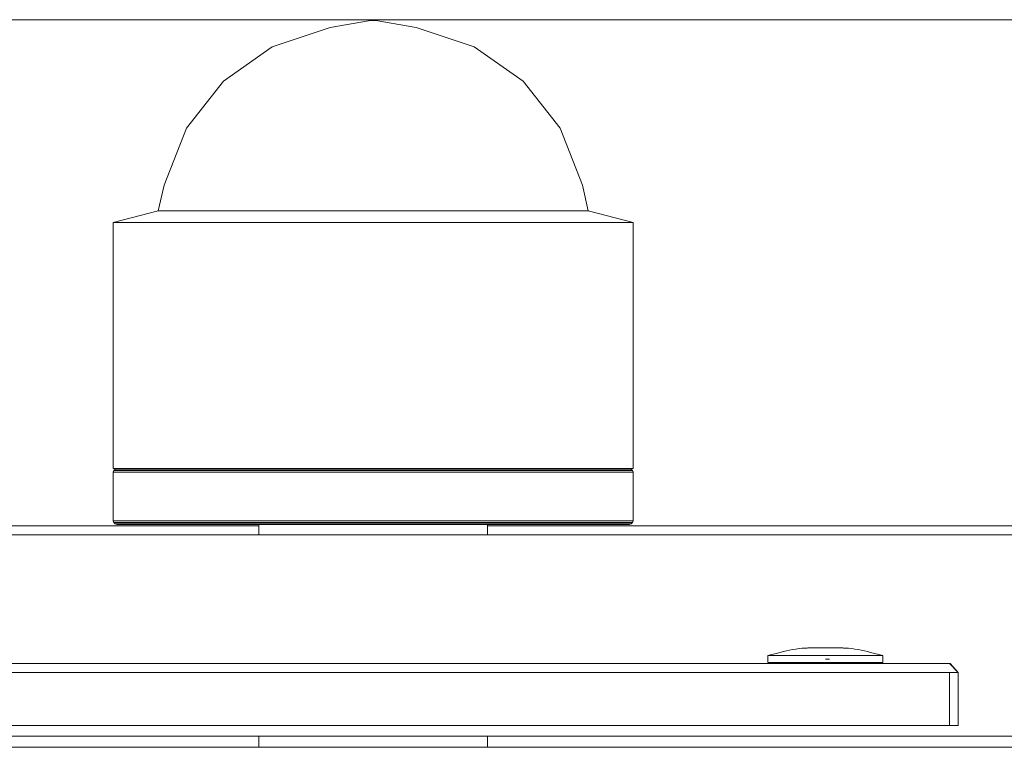
# Model space of a CAD drawing. Units: millimetres. Extents: x 25643 to 29385, y -29794 to -25634.
# Drawn here: x 27498 to 27542, y -28144 to -28111 of the extents above; entities that cross this region are included whole.
import ezdxf

# ---------------------------------------------------------------- set-up
doc = ezdxf.new("R2010")
doc.units = ezdxf.units.MM
doc.header["$MEASUREMENT"] = 0
doc.layers.add('Новый_Чертеж и Рисунок_Ном._пера__7', color=7, linetype='Continuous', lineweight=15)

msp = doc.modelspace()

# ---------------------------------------------------------------- linework, layer by layer
at = {"layer": 'Новый_Чертеж и Рисунок_Ном._пера__7', "color": 7, "linetype": 'Continuous', "lineweight": 15}
for points in [[(27565.444, -28111.209), (27462.444, -28111.209)], [(27512.019, -28111.559), (27513.827, -28111.242)], [(27513.849, -28111.242), (27513.837, -28111.242)], [(27513.837, -28111.242), (27513.849, -28111.242)], [(27513.866, -28111.242), (27513.849, -28111.242)], [(27513.849, -28111.242), (27513.866, -28111.242)], [(27513.885, -28111.242), (27513.866, -28111.242)], [(27513.866, -28111.242), (27513.885, -28111.242)], [(27513.907, -28111.242), (27513.885, -28111.242)], [(27513.885, -28111.242), (27513.907, -28111.242)], [(27513.931, -28111.242), (27513.907, -28111.242)], [(27513.907, -28111.242), (27513.931, -28111.242)], [(27513.955, -28111.242), (27513.931, -28111.242)], [(27513.931, -28111.242), (27513.955, -28111.242)], [(27513.979, -28111.242), (27513.955, -28111.242)], [(27513.955, -28111.242), (27513.979, -28111.242)], [(27514.001, -28111.242), (27513.979, -28111.242)], [(27513.979, -28111.242), (27514.001, -28111.242)], [(27514.02, -28111.242), (27514.001, -28111.242)], [(27514.001, -28111.242), (27514.02, -28111.242)], [(27514.037, -28111.242), (27514.02, -28111.242)], [(27514.02, -28111.242), (27514.037, -28111.242)], [(27514.049, -28111.242), (27514.037, -28111.242)], [(27514.037, -28111.242), (27514.049, -28111.242)], [(27515.867, -28111.559), (27514.059, -28111.242)], [(27509.429, -28112.422), (27512.019, -28111.559)], [(27518.457, -28112.422), (27515.867, -28111.559)], [(27507.243, -28113.964), (27509.429, -28112.422)], [(27520.643, -28113.964), (27518.457, -28112.422)], [(27505.588, -28116.066), (27507.243, -28113.964)], [(27522.299, -28116.066), (27520.643, -28113.964)], [(27504.59, -28118.607), (27505.588, -28116.066)], [(27523.296, -28118.607), (27522.299, -28116.066)], [(27504.325, -28119.756), (27504.59, -28118.607)], [(27523.561, -28119.756), (27523.296, -28118.607)], [(27502.315, -28120.281), (27504.325, -28119.756)], [(27504.325, -28119.756), (27504.535, -28119.756)], [(27504.325, -28119.756), (27504.535, -28119.756)], [(27505.156, -28119.756), (27504.535, -28119.756)], [(27504.535, -28119.756), (27505.156, -28119.756)], [(27506.162, -28119.756), (27505.156, -28119.756)], [(27505.156, -28119.756), (27506.162, -28119.756)], [(27507.507, -28119.756), (27506.162, -28119.756)], [(27506.162, -28119.756), (27507.507, -28119.756)], [(27509.134, -28119.756), (27507.507, -28119.756)], [(27507.507, -28119.756), (27509.134, -28119.756)], [(27510.971, -28119.756), (27509.134, -28119.756)], [(27509.134, -28119.756), (27510.971, -28119.756)], [(27512.938, -28119.756), (27510.971, -28119.756)], [(27510.971, -28119.756), (27512.938, -28119.756)], [(27514.948, -28119.756), (27512.938, -28119.756)], [(27512.938, -28119.756), (27514.948, -28119.756)], [(27516.915, -28119.756), (27514.948, -28119.756)], [(27514.948, -28119.756), (27516.915, -28119.756)], [(27518.752, -28119.756), (27516.915, -28119.756)], [(27516.915, -28119.756), (27518.752, -28119.756)], [(27520.379, -28119.756), (27518.752, -28119.756)], [(27518.752, -28119.756), (27520.379, -28119.756)], [(27521.724, -28119.756), (27520.379, -28119.756)], [(27520.379, -28119.756), (27521.724, -28119.756)], [(27522.73, -28119.756), (27521.724, -28119.756)], [(27521.724, -28119.756), (27522.73, -28119.756)], [(27523.351, -28119.756), (27522.73, -28119.756)], [(27522.73, -28119.756), (27523.351, -28119.756)], [(27523.561, -28119.756), (27523.351, -28119.756)], [(27523.351, -28119.756), (27523.561, -28119.756)], [(27525.572, -28120.281), (27523.561, -28119.756)], [(27502.315, -28120.281), (27502.569, -28120.281)], [(27502.315, -28120.281), (27502.569, -28120.281)], [(27502.315, -28131.277), (27502.315, -28120.281)], [(27503.32, -28120.281), (27502.569, -28120.281)], [(27502.569, -28120.281), (27503.32, -28120.281)], [(27504.536, -28120.281), (27503.32, -28120.281)], [(27503.32, -28120.281), (27504.536, -28120.281)], [(27506.162, -28120.281), (27504.536, -28120.281)], [(27504.536, -28120.281), (27506.162, -28120.281)], [(27508.129, -28120.281), (27506.162, -28120.281)], [(27506.162, -28120.281), (27508.129, -28120.281)], [(27510.35, -28120.281), (27508.129, -28120.281)], [(27508.129, -28120.281), (27510.35, -28120.281)], [(27512.727, -28120.281), (27510.35, -28120.281)], [(27510.35, -28120.281), (27512.727, -28120.281)], [(27515.158, -28120.281), (27512.727, -28120.281)], [(27512.727, -28120.281), (27515.158, -28120.281)], [(27517.536, -28120.281), (27515.158, -28120.281)], [(27515.158, -28120.281), (27517.536, -28120.281)], [(27519.757, -28120.281), (27517.536, -28120.281)], [(27517.536, -28120.281), (27519.757, -28120.281)], [(27521.724, -28120.281), (27519.757, -28120.281)], [(27519.757, -28120.281), (27521.724, -28120.281)], [(27523.351, -28120.281), (27521.724, -28120.281)], [(27521.724, -28120.281), (27523.351, -28120.281)], [(27524.566, -28120.281), (27523.351, -28120.281)], [(27523.351, -28120.281), (27524.566, -28120.281)], [(27525.317, -28120.281), (27524.566, -28120.281)], [(27524.566, -28120.281), (27525.317, -28120.281)], [(27525.572, -28120.281), (27525.317, -28120.281)], [(27525.317, -28120.281), (27525.572, -28120.281)], [(27525.571, -28131.277), (27525.572, -28120.281)], [(27502.315, -28131.277), (27502.569, -28131.277)], [(27502.315, -28131.277), (27502.569, -28131.277)], [(27502.315, -28131.447), (27502.347, -28131.37)], [(27502.315, -28131.447), (27502.569, -28131.447)], [(27502.315, -28131.447), (27502.569, -28131.447)], [(27502.315, -28133.612), (27502.315, -28131.447)], [(27502.347, -28131.37), (27502.403, -28131.309)], [(27502.347, -28131.37), (27502.6, -28131.37)], [(27502.347, -28131.37), (27502.6, -28131.37)], [(27502.403, -28131.309), (27502.481, -28131.277)], [(27502.403, -28131.309), (27502.656, -28131.309)], [(27502.403, -28131.309), (27502.656, -28131.309)], [(27502.481, -28131.277), (27502.731, -28131.277)], [(27502.481, -28131.277), (27502.731, -28131.277)], [(27502.569, -28131.277), (27503.32, -28131.277)], [(27503.32, -28131.277), (27502.569, -28131.277)], [(27503.32, -28131.447), (27502.569, -28131.447)], [(27503.349, -28131.37), (27502.6, -28131.37)], [(27502.6, -28131.37), (27503.349, -28131.37)], [(27503.401, -28131.309), (27502.656, -28131.309)], [(27502.656, -28131.309), (27503.401, -28131.309)], [(27502.731, -28131.277), (27503.472, -28131.277)], [(27503.472, -28131.277), (27502.731, -28131.277)], [(27503.32, -28131.277), (27504.536, -28131.277)], [(27504.535, -28131.277), (27503.32, -28131.277)], [(27504.536, -28131.447), (27503.32, -28131.447)], [(27504.561, -28131.37), (27503.349, -28131.37)], [(27503.349, -28131.37), (27504.561, -28131.37)], [(27504.607, -28131.309), (27503.401, -28131.309)], [(27503.401, -28131.309), (27504.607, -28131.309)], [(27503.472, -28131.277), (27504.67, -28131.277)], [(27504.67, -28131.277), (27503.472, -28131.277)], [(27506.162, -28131.277), (27504.535, -28131.277)], [(27504.536, -28131.277), (27506.162, -28131.277)], [(27506.162, -28131.447), (27504.536, -28131.447)], [(27506.184, -28131.37), (27504.561, -28131.37)], [(27504.561, -28131.37), (27506.184, -28131.37)], [(27506.221, -28131.309), (27504.607, -28131.309)], [(27504.607, -28131.309), (27506.221, -28131.309)], [(27504.67, -28131.277), (27506.273, -28131.277)], [(27506.273, -28131.277), (27504.67, -28131.277)], [(27506.162, -28131.277), (27508.129, -28131.277)], [(27508.129, -28131.277), (27506.162, -28131.277)], [(27508.129, -28131.447), (27506.162, -28131.447)], [(27508.145, -28131.37), (27506.184, -28131.37)], [(27506.184, -28131.37), (27508.145, -28131.37)], [(27508.173, -28131.309), (27506.221, -28131.309)], [(27506.221, -28131.309), (27508.173, -28131.309)], [(27506.273, -28131.277), (27508.212, -28131.277)], [(27508.212, -28131.277), (27506.273, -28131.277)], [(27508.129, -28131.277), (27510.35, -28131.277)], [(27510.35, -28131.277), (27508.129, -28131.277)], [(27510.35, -28131.447), (27508.129, -28131.447)], [(27510.36, -28131.37), (27508.145, -28131.37)], [(27508.145, -28131.37), (27510.36, -28131.37)], [(27510.377, -28131.309), (27508.173, -28131.309)], [(27508.173, -28131.309), (27510.377, -28131.309)], [(27508.212, -28131.277), (27510.401, -28131.277)], [(27510.401, -28131.277), (27508.212, -28131.277)], [(27510.35, -28131.277), (27512.727, -28131.277)], [(27512.727, -28131.277), (27510.35, -28131.277)], [(27512.727, -28131.447), (27510.35, -28131.447)], [(27510.35, -28131.447), (27512.727, -28131.447)], [(27512.731, -28131.37), (27510.36, -28131.37)], [(27510.36, -28131.37), (27512.731, -28131.37)], [(27512.737, -28131.309), (27510.377, -28131.309)], [(27510.377, -28131.309), (27512.737, -28131.309)], [(27510.401, -28131.277), (27512.745, -28131.277)], [(27512.745, -28131.277), (27510.401, -28131.277)], [(27512.727, -28131.277), (27515.158, -28131.277)], [(27515.158, -28131.277), (27512.727, -28131.277)], [(27515.158, -28131.447), (27512.727, -28131.447)], [(27512.727, -28131.447), (27515.158, -28131.447)], [(27515.155, -28131.37), (27512.731, -28131.37)], [(27512.731, -28131.37), (27515.155, -28131.37)], [(27515.149, -28131.309), (27512.737, -28131.309)], [(27512.737, -28131.309), (27515.149, -28131.309)], [(27512.745, -28131.277), (27515.141, -28131.277)], [(27515.141, -28131.277), (27512.745, -28131.277)], [(27515.141, -28131.277), (27517.485, -28131.277)], [(27517.485, -28131.277), (27515.141, -28131.277)], [(27517.509, -28131.309), (27515.149, -28131.309)], [(27515.149, -28131.309), (27517.509, -28131.309)], [(27517.526, -28131.37), (27515.155, -28131.37)], [(27515.155, -28131.37), (27517.526, -28131.37)], [(27515.158, -28131.277), (27517.536, -28131.277)], [(27517.536, -28131.277), (27515.158, -28131.277)], [(27517.536, -28131.447), (27515.158, -28131.447)], [(27515.158, -28131.447), (27517.536, -28131.447)], [(27517.485, -28131.277), (27517.472, -28131.277)], [(27519.674, -28131.277), (27517.485, -28131.277)], [(27519.713, -28131.309), (27517.509, -28131.309)], [(27517.509, -28131.309), (27519.713, -28131.309)], [(27519.741, -28131.37), (27517.526, -28131.37)], [(27517.526, -28131.37), (27519.741, -28131.37)], [(27519.757, -28131.277), (27517.536, -28131.277)], [(27519.757, -28131.447), (27517.536, -28131.447)], [(27517.536, -28131.447), (27519.757, -28131.447)], [(27521.613, -28131.277), (27519.674, -28131.277)], [(27521.665, -28131.309), (27519.713, -28131.309)], [(27519.713, -28131.309), (27521.665, -28131.309)], [(27521.703, -28131.37), (27519.741, -28131.37)], [(27519.741, -28131.37), (27521.703, -28131.37)], [(27521.724, -28131.277), (27519.757, -28131.277)], [(27521.724, -28131.447), (27519.757, -28131.447)], [(27519.757, -28131.447), (27521.724, -28131.447)], [(27523.216, -28131.277), (27521.613, -28131.277)], [(27523.279, -28131.309), (27521.665, -28131.309)], [(27521.665, -28131.309), (27523.279, -28131.309)], [(27523.325, -28131.37), (27521.703, -28131.37)], [(27521.703, -28131.37), (27523.325, -28131.37)], [(27523.351, -28131.277), (27521.724, -28131.277)], [(27523.351, -28131.447), (27521.724, -28131.447)], [(27521.724, -28131.447), (27523.351, -28131.447)], [(27524.414, -28131.277), (27523.216, -28131.277)], [(27524.485, -28131.309), (27523.279, -28131.309)], [(27523.279, -28131.309), (27524.485, -28131.309)], [(27524.537, -28131.37), (27523.325, -28131.37)], [(27523.325, -28131.37), (27524.537, -28131.37)], [(27524.566, -28131.277), (27523.351, -28131.277)], [(27524.566, -28131.447), (27523.351, -28131.447)], [(27523.351, -28131.447), (27524.566, -28131.447)], [(27525.155, -28131.277), (27524.414, -28131.277)], [(27525.231, -28131.309), (27524.485, -28131.309)], [(27524.485, -28131.309), (27525.231, -28131.309)], [(27525.286, -28131.37), (27524.537, -28131.37)], [(27524.537, -28131.37), (27525.286, -28131.37)], [(27525.317, -28131.277), (27524.566, -28131.277)], [(27525.317, -28131.447), (27524.566, -28131.447)], [(27524.566, -28131.447), (27525.317, -28131.447)], [(27525.113, -28131.277), (27525.142, -28131.277)], [(27525.142, -28131.277), (27525.218, -28131.277)], [(27525.155, -28131.277), (27525.405, -28131.277)], [(27525.405, -28131.277), (27525.155, -28131.277)], [(27525.218, -28131.277), (27525.317, -28131.277)], [(27525.483, -28131.309), (27525.231, -28131.309)], [(27525.231, -28131.309), (27525.483, -28131.309)], [(27525.539, -28131.37), (27525.286, -28131.37)], [(27525.286, -28131.37), (27525.539, -28131.37)], [(27525.317, -28131.277), (27525.571, -28131.277)], [(27525.571, -28131.277), (27525.317, -28131.277)], [(27525.571, -28131.447), (27525.317, -28131.447)], [(27525.317, -28131.447), (27525.571, -28131.447)], [(27525.483, -28131.309), (27525.405, -28131.277)], [(27525.539, -28131.37), (27525.483, -28131.309)], [(27525.571, -28131.447), (27525.539, -28131.37)], [(27525.571, -28133.612), (27525.571, -28131.447)], [(27502.315, -28133.612), (27502.569, -28133.612)], [(27502.315, -28133.612), (27502.569, -28133.612)], [(27502.343, -28133.689), (27502.315, -28133.612)], [(27502.343, -28133.689), (27502.596, -28133.689)], [(27502.403, -28133.75), (27502.343, -28133.689)], [(27502.403, -28133.75), (27502.656, -28133.75)], [(27502.403, -28133.75), (27502.656, -28133.75)], [(27502.481, -28133.782), (27502.403, -28133.75)], [(27502.481, -28133.782), (27502.731, -28133.782)], [(27502.481, -28133.782), (27502.731, -28133.782)], [(27503.32, -28133.612), (27502.569, -28133.612)], [(27502.569, -28133.612), (27503.32, -28133.612)], [(27503.346, -28133.689), (27502.596, -28133.689)], [(27503.401, -28133.75), (27502.656, -28133.75)], [(27502.656, -28133.75), (27503.401, -28133.75)], [(27502.731, -28133.782), (27503.472, -28133.782)], [(27503.472, -28133.782), (27502.731, -28133.782)], [(27504.536, -28133.612), (27503.32, -28133.612)], [(27503.32, -28133.612), (27504.536, -28133.612)], [(27504.558, -28133.689), (27503.346, -28133.689)], [(27504.607, -28133.75), (27503.401, -28133.75)], [(27503.401, -28133.75), (27504.607, -28133.75)], [(27504.67, -28133.782), (27503.472, -28133.782)], [(27503.472, -28133.782), (27504.67, -28133.782)], [(27509.271, -28133.782), (27503.472, -28133.782)], [(27506.162, -28133.612), (27504.536, -28133.612)], [(27504.536, -28133.612), (27506.162, -28133.612)], [(27506.181, -28133.689), (27504.558, -28133.689)], [(27506.221, -28133.75), (27504.607, -28133.75)], [(27504.607, -28133.75), (27506.221, -28133.75)], [(27506.273, -28133.782), (27504.67, -28133.782)], [(27504.67, -28133.782), (27506.273, -28133.782)], [(27508.129, -28133.612), (27506.162, -28133.612)], [(27506.162, -28133.612), (27508.129, -28133.612)], [(27508.143, -28133.689), (27506.181, -28133.689)], [(27508.173, -28133.75), (27506.221, -28133.75)], [(27506.221, -28133.75), (27508.173, -28133.75)], [(27508.212, -28133.782), (27506.273, -28133.782)], [(27506.273, -28133.782), (27508.212, -28133.782)], [(27510.35, -28133.612), (27508.129, -28133.612)], [(27508.129, -28133.612), (27510.35, -28133.612)], [(27510.358, -28133.689), (27508.143, -28133.689)], [(27510.377, -28133.75), (27508.173, -28133.75)], [(27508.212, -28133.782), (27508.828, -28133.782)], [(27510.401, -28133.782), (27508.212, -28133.782)], [(27508.828, -28133.782), (27508.212, -28133.782)], [(27508.828, -28133.782), (27508.94, -28133.782)], [(27508.828, -28133.782), (27508.94, -28133.782)], [(27508.828, -28134.245), (27508.828, -28133.782)], [(27508.94, -28133.782), (27509.271, -28133.782)], [(27509.271, -28133.782), (27508.94, -28133.782)], [(27509.805, -28133.782), (27509.271, -28133.782)], [(27509.271, -28133.782), (27509.805, -28133.782)], [(27510.521, -28133.782), (27509.805, -28133.782)], [(27509.805, -28133.782), (27510.521, -28133.782)], [(27512.727, -28133.612), (27510.35, -28133.612)], [(27510.35, -28133.612), (27512.727, -28133.612)], [(27512.73, -28133.689), (27510.358, -28133.689)], [(27512.737, -28133.75), (27510.377, -28133.75)], [(27512.745, -28133.782), (27510.401, -28133.782)], [(27511.386, -28133.782), (27510.521, -28133.782)], [(27512.362, -28133.782), (27511.386, -28133.782)], [(27513.408, -28133.782), (27512.362, -28133.782)], [(27515.158, -28133.612), (27512.727, -28133.612)], [(27512.727, -28133.612), (27515.158, -28133.612)], [(27515.156, -28133.689), (27512.73, -28133.689)], [(27515.149, -28133.75), (27512.737, -28133.75)], [(27515.141, -28133.782), (27512.745, -28133.782)], [(27514.478, -28133.782), (27513.408, -28133.782)], [(27515.523, -28133.782), (27514.478, -28133.782)], [(27517.485, -28133.782), (27515.141, -28133.782)], [(27517.509, -28133.75), (27515.149, -28133.75)], [(27517.528, -28133.689), (27515.156, -28133.689)], [(27517.536, -28133.612), (27515.158, -28133.612)], [(27515.158, -28133.612), (27517.536, -28133.612)], [(27516.5, -28133.782), (27515.523, -28133.782)], [(27517.365, -28133.782), (27516.5, -28133.782)], [(27517.365, -28133.782), (27519.674, -28133.782)], [(27517.365, -28133.782), (27521.613, -28133.782)], [(27518.081, -28133.782), (27517.365, -28133.782)], [(27519.674, -28133.782), (27517.485, -28133.782)], [(27519.713, -28133.75), (27517.509, -28133.75)], [(27519.743, -28133.689), (27517.528, -28133.689)], [(27517.528, -28133.689), (27519.743, -28133.689)], [(27519.757, -28133.612), (27517.536, -28133.612)], [(27517.536, -28133.612), (27519.757, -28133.612)], [(27518.615, -28133.782), (27518.081, -28133.782)], [(27518.615, -28133.782), (27520.206, -28133.782)], [(27518.946, -28133.782), (27518.721, -28133.782)], [(27518.946, -28133.782), (27519.058, -28133.782)], [(27518.946, -28133.782), (27519.674, -28133.782)], [(27518.946, -28133.782), (27524.414, -28133.782)], [(27519.058, -28133.782), (27518.946, -28133.782)], [(27519.058, -28134.245), (27519.058, -28133.782)], [(27521.613, -28133.782), (27519.674, -28133.782)], [(27519.674, -28133.782), (27521.613, -28133.782)], [(27521.665, -28133.75), (27519.713, -28133.75)], [(27521.705, -28133.689), (27519.743, -28133.689)], [(27519.743, -28133.689), (27521.705, -28133.689)], [(27521.724, -28133.612), (27519.757, -28133.612)], [(27519.757, -28133.612), (27521.724, -28133.612)], [(27521.613, -28133.782), (27523.216, -28133.782)], [(27523.216, -28133.782), (27521.613, -28133.782)], [(27523.279, -28133.75), (27521.665, -28133.75)], [(27523.328, -28133.689), (27521.705, -28133.689)], [(27521.705, -28133.689), (27523.328, -28133.689)], [(27523.351, -28133.612), (27521.724, -28133.612)], [(27521.724, -28133.612), (27523.351, -28133.612)], [(27523.216, -28133.782), (27524.414, -28133.782)], [(27524.414, -28133.782), (27523.216, -28133.782)], [(27524.485, -28133.75), (27523.279, -28133.75)], [(27524.54, -28133.689), (27523.328, -28133.689)], [(27523.328, -28133.689), (27524.54, -28133.689)], [(27524.566, -28133.612), (27523.351, -28133.612)], [(27523.351, -28133.612), (27524.566, -28133.612)], [(27524.414, -28133.782), (27525.155, -28133.782)], [(27525.155, -28133.782), (27524.414, -28133.782)], [(27525.231, -28133.75), (27524.485, -28133.75)], [(27525.29, -28133.689), (27524.54, -28133.689)], [(27524.54, -28133.689), (27525.29, -28133.689)], [(27525.317, -28133.612), (27524.566, -28133.612)], [(27524.566, -28133.612), (27525.317, -28133.612)], [(27525.155, -28133.782), (27525.405, -28133.782)], [(27525.405, -28133.782), (27525.155, -28133.782)], [(27525.483, -28133.75), (27525.231, -28133.75)], [(27525.231, -28133.75), (27525.483, -28133.75)], [(27525.543, -28133.689), (27525.29, -28133.689)], [(27525.29, -28133.689), (27525.543, -28133.689)], [(27525.571, -28133.612), (27525.317, -28133.612)], [(27525.317, -28133.612), (27525.571, -28133.612)], [(27525.405, -28133.782), (27525.483, -28133.75)], [(27525.483, -28133.75), (27525.543, -28133.689)], [(27525.543, -28133.689), (27525.571, -28133.612)], [(27476.943, -28133.845), (27508.828, -28133.845)], [(27508.828, -28133.845), (27476.943, -28133.845)], [(27482.433, -28134.245), (27545.453, -28134.245)], [(27545.453, -28134.245), (27482.433, -28134.245)], [(27508.828, -28134.245), (27508.828, -28133.845)], [(27519.058, -28134.245), (27519.058, -28133.845)], [(27519.058, -28133.845), (27550.943, -28133.845)], [(27550.943, -28133.845), (27519.058, -28133.845)], [(27531.594, -28139.645), (27532.142, -28139.5)], [(27531.594, -28139.645), (27532.142, -28139.5)], [(27532.142, -28139.5), (27532.28, -28139.465)], [(27532.142, -28139.5), (27532.28, -28139.465)], [(27532.28, -28139.465), (27532.42, -28139.433)], [(27532.28, -28139.465), (27532.42, -28139.433)], [(27532.42, -28139.433), (27532.56, -28139.404)], [(27532.42, -28139.433), (27532.56, -28139.404)], [(27532.56, -28139.404), (27532.701, -28139.378)], [(27532.56, -28139.404), (27532.701, -28139.378)], [(27532.701, -28139.378), (27532.843, -28139.355)], [(27532.701, -28139.378), (27532.843, -28139.355)], [(27532.843, -28139.355), (27532.985, -28139.334)], [(27532.843, -28139.355), (27532.985, -28139.334)], [(27532.985, -28139.334), (27533.128, -28139.317)], [(27532.985, -28139.334), (27533.128, -28139.317)], [(27533.128, -28139.317), (27533.189, -28139.312)], [(27533.128, -28139.317), (27533.189, -28139.312)], [(27533.189, -28139.312), (27533.241, -28139.309)], [(27533.189, -28139.312), (27533.241, -28139.309)], [(27533.241, -28139.309), (27533.285, -28139.308)], [(27533.241, -28139.309), (27533.285, -28139.308)], [(27533.285, -28139.308), (27533.322, -28139.307)], [(27533.285, -28139.308), (27533.322, -28139.307)], [(27533.322, -28139.307), (27533.354, -28139.306)], [(27533.322, -28139.307), (27533.354, -28139.306)], [(27533.354, -28139.306), (27533.382, -28139.304)], [(27533.354, -28139.306), (27533.382, -28139.304)], [(27533.382, -28139.304), (27533.406, -28139.298)], [(27533.382, -28139.304), (27533.406, -28139.298)], [(27533.406, -28139.298), (27533.418, -28139.298)], [(27533.442, -28139.298), (27533.406, -28139.298)], [(27533.406, -28139.298), (27533.418, -28139.298)], [(27533.442, -28139.298), (27533.406, -28139.298)], [(27533.418, -28139.298), (27533.477, -28139.298)], [(27533.418, -28139.298), (27533.477, -28139.298)], [(27533.523, -28139.298), (27533.442, -28139.298)], [(27533.523, -28139.298), (27533.442, -28139.298)], [(27533.477, -28139.298), (27533.579, -28139.298)], [(27533.477, -28139.298), (27533.579, -28139.298)], [(27533.645, -28139.298), (27533.523, -28139.298)], [(27533.645, -28139.298), (27533.523, -28139.298)], [(27533.579, -28139.298), (27533.718, -28139.298)], [(27533.579, -28139.298), (27533.718, -28139.298)], [(27533.799, -28139.298), (27533.645, -28139.298)], [(27533.799, -28139.298), (27533.645, -28139.298)], [(27533.718, -28139.298), (27533.885, -28139.298)], [(27533.718, -28139.298), (27533.885, -28139.298)], [(27533.976, -28139.298), (27533.799, -28139.298)], [(27533.976, -28139.298), (27533.799, -28139.298)], [(27533.885, -28139.298), (27534.07, -28139.298)], [(27533.885, -28139.298), (27534.07, -28139.298)], [(27534.165, -28139.298), (27533.976, -28139.298)], [(27534.165, -28139.298), (27533.976, -28139.298)], [(27534.07, -28139.298), (27534.261, -28139.298)], [(27534.07, -28139.298), (27534.261, -28139.298)], [(27534.165, -28139.298), (27534.354, -28139.298)], [(27534.165, -28139.298), (27534.354, -28139.298)], [(27534.261, -28139.298), (27534.445, -28139.298)], [(27534.261, -28139.298), (27534.445, -28139.298)], [(27534.532, -28139.298), (27534.354, -28139.298)], [(27534.532, -28139.298), (27534.354, -28139.298)], [(27534.445, -28139.298), (27534.612, -28139.298)], [(27534.445, -28139.298), (27534.612, -28139.298)], [(27534.686, -28139.298), (27534.532, -28139.298)], [(27534.686, -28139.298), (27534.532, -28139.298)], [(27534.612, -28139.298), (27534.752, -28139.298)], [(27534.612, -28139.298), (27534.752, -28139.298)], [(27534.808, -28139.298), (27534.686, -28139.298)], [(27534.808, -28139.298), (27534.686, -28139.298)], [(27534.752, -28139.298), (27534.854, -28139.298)], [(27534.752, -28139.298), (27534.854, -28139.298)], [(27534.889, -28139.298), (27534.808, -28139.298)], [(27534.889, -28139.298), (27534.808, -28139.298)], [(27534.854, -28139.298), (27534.912, -28139.298)], [(27534.854, -28139.298), (27534.912, -28139.298)], [(27534.925, -28139.298), (27534.889, -28139.298)], [(27534.925, -28139.298), (27534.889, -28139.298)], [(27534.912, -28139.298), (27534.925, -28139.298)], [(27534.912, -28139.298), (27534.925, -28139.298)], [(27534.949, -28139.304), (27534.925, -28139.298)], [(27534.949, -28139.304), (27534.925, -28139.298)], [(27534.976, -28139.306), (27534.949, -28139.304)], [(27534.976, -28139.306), (27534.949, -28139.304)], [(27535.008, -28139.307), (27534.976, -28139.306)], [(27535.008, -28139.307), (27534.976, -28139.306)], [(27535.046, -28139.308), (27535.008, -28139.307)], [(27535.046, -28139.308), (27535.008, -28139.307)], [(27535.09, -28139.309), (27535.046, -28139.308)], [(27535.09, -28139.309), (27535.046, -28139.308)], [(27535.142, -28139.312), (27535.09, -28139.309)], [(27535.142, -28139.312), (27535.09, -28139.309)], [(27535.202, -28139.317), (27535.142, -28139.312)], [(27535.202, -28139.317), (27535.142, -28139.312)], [(27535.345, -28139.334), (27535.202, -28139.317)], [(27535.345, -28139.334), (27535.202, -28139.317)], [(27535.488, -28139.355), (27535.345, -28139.334)], [(27535.488, -28139.355), (27535.345, -28139.334)], [(27535.63, -28139.378), (27535.488, -28139.355)], [(27535.63, -28139.378), (27535.488, -28139.355)], [(27535.771, -28139.404), (27535.63, -28139.378)], [(27535.771, -28139.404), (27535.63, -28139.378)], [(27535.911, -28139.433), (27535.771, -28139.404)], [(27535.911, -28139.433), (27535.771, -28139.404)], [(27536.05, -28139.465), (27535.911, -28139.433)], [(27536.05, -28139.465), (27535.911, -28139.433)], [(27536.189, -28139.5), (27536.05, -28139.465)], [(27536.189, -28139.5), (27536.05, -28139.465)], [(27536.737, -28139.645), (27536.189, -28139.5)], [(27536.737, -28139.645), (27536.189, -28139.5)], [(27531.594, -28139.645), (27531.634, -28139.645)], [(27531.715, -28139.645), (27531.594, -28139.645)], [(27531.594, -28139.95), (27531.594, -28139.645)], [(27531.594, -28139.645), (27531.634, -28139.645)], [(27531.715, -28139.645), (27531.594, -28139.645)], [(27531.594, -28139.95), (27531.594, -28139.645)], [(27531.594, -28139.951), (27531.594, -28139.646)], [(27531.594, -28139.95), (27531.634, -28139.95)], [(27531.715, -28139.95), (27531.594, -28139.95)], [(27531.594, -28139.95), (27531.634, -28139.95)], [(27531.715, -28139.95), (27531.594, -28139.95)], [(27531.594, -28139.951), (27531.634, -28139.951)], [(27531.715, -28139.951), (27531.594, -28139.951)], [(27531.634, -28139.645), (27531.834, -28139.645)], [(27531.634, -28139.645), (27531.834, -28139.645)], [(27531.634, -28139.95), (27531.834, -28139.95)], [(27531.634, -28139.95), (27531.834, -28139.95)], [(27531.634, -28139.951), (27531.834, -28139.951)], [(27531.99, -28139.645), (27531.715, -28139.645)], [(27531.99, -28139.645), (27531.715, -28139.645)], [(27531.99, -28139.95), (27531.715, -28139.95)], [(27531.99, -28139.95), (27531.715, -28139.95)], [(27531.99, -28139.951), (27531.715, -28139.951)], [(27531.834, -28139.645), (27532.18, -28139.645)], [(27531.834, -28139.645), (27532.18, -28139.645)], [(27531.834, -28139.95), (27532.18, -28139.95)], [(27531.834, -28139.95), (27532.18, -28139.95)], [(27531.834, -28139.951), (27532.18, -28139.951)], [(27532.401, -28139.645), (27531.99, -28139.645)], [(27532.401, -28139.645), (27531.99, -28139.645)], [(27532.401, -28139.95), (27531.99, -28139.95)], [(27532.401, -28139.95), (27531.99, -28139.95)], [(27532.401, -28139.951), (27531.99, -28139.951)], [(27532.18, -28139.645), (27532.651, -28139.645)], [(27532.18, -28139.645), (27532.651, -28139.645)], [(27532.18, -28139.95), (27532.651, -28139.95)], [(27532.18, -28139.95), (27532.651, -28139.95)], [(27532.18, -28139.951), (27532.651, -28139.951)], [(27532.924, -28139.645), (27532.401, -28139.645)], [(27532.924, -28139.645), (27532.401, -28139.645)], [(27532.924, -28139.95), (27532.401, -28139.95)], [(27532.924, -28139.95), (27532.401, -28139.95)], [(27532.924, -28139.951), (27532.401, -28139.951)], [(27532.651, -28139.645), (27533.217, -28139.645)], [(27532.651, -28139.645), (27533.217, -28139.645)], [(27532.651, -28139.95), (27533.217, -28139.95)], [(27532.651, -28139.95), (27533.217, -28139.95)], [(27532.651, -28139.951), (27533.217, -28139.951)], [(27533.444, -28139.645), (27532.924, -28139.645)], [(27533.524, -28139.645), (27532.924, -28139.645)], [(27533.524, -28139.95), (27532.924, -28139.95)], [(27533.524, -28139.95), (27532.924, -28139.95)], [(27533.524, -28139.951), (27532.924, -28139.951)], [(27533.217, -28139.645), (27533.444, -28139.645)], [(27533.217, -28139.645), (27533.444, -28139.645)], [(27533.217, -28139.95), (27533.842, -28139.95)], [(27533.217, -28139.95), (27533.842, -28139.95)], [(27533.217, -28139.951), (27533.842, -28139.951)], [(27534.165, -28139.645), (27533.524, -28139.645)], [(27534.165, -28139.95), (27533.524, -28139.95)], [(27534.165, -28139.95), (27533.524, -28139.95)], [(27534.165, -28139.951), (27533.524, -28139.951)], [(27533.842, -28139.95), (27534.488, -28139.95)], [(27533.842, -28139.95), (27534.488, -28139.95)], [(27533.842, -28139.951), (27534.488, -28139.951)], [(27534.165, -28139.645), (27534.806, -28139.645)], [(27534.165, -28139.798), (27534.345, -28139.798)], [(27534.165, -28139.798), (27534.345, -28139.798)], [(27534.165, -28139.806), (27534.176, -28139.806)], [(27534.165, -28139.806), (27534.176, -28139.806)], [(27534.165, -28139.806), (27534.176, -28139.806)], [(27534.165, -28139.95), (27534.806, -28139.95)], [(27534.165, -28139.95), (27534.806, -28139.95)], [(27534.165, -28139.951), (27534.806, -28139.951)], [(27534.488, -28139.95), (27535.114, -28139.95)], [(27534.488, -28139.95), (27535.114, -28139.95)], [(27534.488, -28139.951), (27535.114, -28139.951)], [(27535.407, -28139.645), (27534.806, -28139.645)], [(27535.407, -28139.95), (27534.806, -28139.95)], [(27535.407, -28139.95), (27534.806, -28139.95)], [(27535.407, -28139.951), (27534.806, -28139.951)], [(27535.407, -28139.645), (27534.887, -28139.645)], [(27534.887, -28139.645), (27535.114, -28139.645)], [(27534.887, -28139.645), (27535.114, -28139.645)], [(27535.114, -28139.645), (27535.68, -28139.645)], [(27535.114, -28139.645), (27535.68, -28139.645)], [(27535.114, -28139.95), (27535.68, -28139.95)], [(27535.114, -28139.95), (27535.68, -28139.95)], [(27535.114, -28139.951), (27535.68, -28139.951)], [(27535.929, -28139.645), (27535.407, -28139.645)], [(27535.929, -28139.645), (27535.407, -28139.645)], [(27535.929, -28139.95), (27535.407, -28139.95)], [(27535.929, -28139.95), (27535.407, -28139.95)], [(27535.929, -28139.951), (27535.407, -28139.951)], [(27535.68, -28139.645), (27536.151, -28139.645)], [(27535.68, -28139.645), (27536.151, -28139.645)], [(27535.68, -28139.95), (27536.151, -28139.95)], [(27535.68, -28139.95), (27536.151, -28139.95)], [(27535.68, -28139.951), (27536.151, -28139.951)], [(27536.341, -28139.645), (27535.929, -28139.645)], [(27536.341, -28139.645), (27535.929, -28139.645)], [(27536.341, -28139.95), (27535.929, -28139.95)], [(27536.341, -28139.95), (27535.929, -28139.95)], [(27536.341, -28139.951), (27535.929, -28139.951)], [(27536.151, -28139.645), (27536.497, -28139.645)], [(27536.151, -28139.645), (27536.497, -28139.645)], [(27536.151, -28139.95), (27536.497, -28139.95)], [(27536.151, -28139.95), (27536.497, -28139.95)], [(27536.151, -28139.951), (27536.497, -28139.951)], [(27536.616, -28139.645), (27536.341, -28139.645)], [(27536.616, -28139.645), (27536.341, -28139.645)], [(27536.616, -28139.95), (27536.341, -28139.95)], [(27536.616, -28139.95), (27536.341, -28139.95)], [(27536.616, -28139.951), (27536.341, -28139.951)], [(27536.497, -28139.645), (27536.696, -28139.645)], [(27536.497, -28139.645), (27536.696, -28139.645)], [(27536.497, -28139.95), (27536.696, -28139.95)], [(27536.497, -28139.95), (27536.696, -28139.95)], [(27536.497, -28139.951), (27536.696, -28139.951)], [(27536.737, -28139.645), (27536.616, -28139.645)], [(27536.737, -28139.645), (27536.616, -28139.645)], [(27536.737, -28139.95), (27536.616, -28139.95)], [(27536.737, -28139.95), (27536.616, -28139.95)], [(27536.737, -28139.951), (27536.616, -28139.951)], [(27536.696, -28139.645), (27536.737, -28139.645)], [(27536.696, -28139.645), (27536.737, -28139.645)], [(27536.696, -28139.95), (27536.737, -28139.95)], [(27536.696, -28139.95), (27536.737, -28139.95)], [(27536.696, -28139.951), (27536.737, -28139.951)], [(27536.737, -28139.95), (27536.737, -28139.645)], [(27536.737, -28139.95), (27536.737, -28139.645)], [(27536.737, -28139.951), (27536.737, -28139.646)], [(27488.113, -28140.393), (27513.457, -28140.393)], [(27488.122, -28140.393), (27511.162, -28140.393)], [(27512.863, -28140.393), (27488.125, -28140.393)], [(27513.273, -28139.993), (27488.176, -28139.993)], [(27488.176, -28140.393), (27513.273, -28140.393)], [(27506.573, -28140.393), (27488.176, -28140.393)], [(27488.176, -28140.393), (27506.573, -28140.393)], [(27488.18, -28140.393), (27508.152, -28140.393)], [(27507.758, -28140.393), (27488.18, -28140.393)], [(27513.905, -28139.993), (27489.126, -28139.993)], [(27511.61, -28139.993), (27489.22, -28139.993)], [(27489.263, -28139.993), (27513.311, -28139.993)], [(27499.193, -28139.993), (27490.645, -28139.993)], [(27490.645, -28139.993), (27499.193, -28139.993)], [(27509.274, -28139.993), (27490.645, -28139.993)], [(27490.645, -28140.393), (27499.193, -28140.393)], [(27490.645, -28140.393), (27506.627, -28140.393)], [(27508.996, -28140.393), (27490.983, -28140.393)], [(27491.039, -28140.393), (27499.193, -28140.393)], [(27513.206, -28139.993), (27492.682, -28139.993)], [(27498.447, -28139.993), (27492.682, -28139.993)], [(27492.682, -28139.993), (27498.447, -28139.993)], [(27513.206, -28139.993), (27492.682, -28139.993)], [(27493.05, -28140.393), (27498.447, -28140.393)], [(27513.206, -28140.393), (27493.077, -28140.393)], [(27493.077, -28140.393), (27512.811, -28140.393)], [(27498.447, -28139.993), (27493.52, -28139.993)], [(27513.789, -28139.993), (27493.52, -28139.993)], [(27493.52, -28139.993), (27513.789, -28139.993)], [(27498.447, -28139.993), (27493.52, -28139.993)], [(27513.394, -28140.393), (27493.52, -28140.393)], [(27493.915, -28140.393), (27513.789, -28140.393)], [(27494.393, -28140.393), (27498.473, -28140.393)], [(27498.948, -28140.393), (27494.402, -28140.393)], [(27498.079, -28140.393), (27498.814, -28140.393)], [(27498.181, -28140.393), (27498.244, -28140.393)], [(27498.653, -28140.393), (27498.181, -28140.393)], [(27498.244, -28140.393), (27498.742, -28140.393)], [(27498.447, -28139.993), (27498.842, -28139.993)], [(27498.447, -28139.993), (27507.523, -28139.993)], [(27498.842, -28139.993), (27498.447, -28139.993)], [(27498.447, -28139.993), (27507.523, -28139.993)], [(27498.447, -28140.393), (27507.549, -28140.393)], [(27498.473, -28140.393), (27502.935, -28140.393)], [(27499.747, -28140.393), (27498.653, -28140.393)], [(27498.742, -28140.393), (27499.994, -28140.393)], [(27499.193, -28139.993), (27498.798, -28139.993)], [(27498.798, -28139.993), (27499.193, -28139.993)], [(27507.55, -28140.393), (27498.814, -28140.393)], [(27504.124, -28140.393), (27498.948, -28140.393)], [(27499.193, -28139.993), (27511.502, -28139.993)], [(27499.193, -28139.993), (27507.499, -28139.993)], [(27499.193, -28139.993), (27507.499, -28139.993)], [(27499.193, -28139.993), (27511.502, -28139.993)], [(27499.588, -28140.393), (27499.193, -28140.393)], [(27499.193, -28140.393), (27499.588, -28140.393)], [(27499.193, -28140.393), (27507.499, -28140.393)], [(27511.107, -28140.393), (27499.193, -28140.393)], [(27499.588, -28140.393), (27511.502, -28140.393)], [(27507.104, -28140.393), (27499.588, -28140.393)], [(27501.52, -28140.393), (27499.747, -28140.393)], [(27499.994, -28140.393), (27501.644, -28140.393)], [(27504.171, -28140.393), (27501.52, -28140.393)], [(27501.644, -28140.393), (27504.11, -28140.393)], [(27502.935, -28140.393), (27506.584, -28140.393)], [(27504.11, -28140.393), (27506.007, -28140.393)], [(27509.809, -28140.393), (27504.124, -28140.393)], [(27507.356, -28140.393), (27504.171, -28140.393)], [(27506.007, -28140.393), (27508.274, -28140.393)], [(27506.573, -28140.393), (27506.968, -28140.393)], [(27506.584, -28140.393), (27506.573, -28140.393)], [(27506.968, -28140.393), (27506.627, -28140.393)], [(27507.104, -28140.393), (27507.499, -28140.393)], [(27511.099, -28140.393), (27507.356, -28140.393)], [(27507.499, -28139.993), (27520.031, -28139.993)], [(27507.893, -28139.993), (27507.499, -28139.993)], [(27507.499, -28140.393), (27520.031, -28140.393)], [(27507.523, -28139.993), (27508.312, -28139.993)], [(27508.312, -28139.993), (27507.523, -28139.993)], [(27507.523, -28139.993), (27508.312, -28139.993)], [(27508.312, -28139.993), (27507.523, -28139.993)], [(27507.523, -28139.993), (27508.312, -28139.993)], [(27508.285, -28140.393), (27507.549, -28140.393)], [(27507.55, -28140.393), (27508.285, -28140.393)], [(27507.758, -28140.393), (27508.152, -28140.393)], [(27519.636, -28139.993), (27507.893, -28139.993)], [(27507.893, -28140.393), (27519.636, -28140.393)], [(27508.284, -28140.393), (27507.917, -28140.393)], [(27507.917, -28140.393), (27508.285, -28140.393)], [(27508.152, -28140.393), (27520.666, -28140.393)], [(27508.274, -28140.393), (27516.997, -28140.393)], [(27521.96, -28140.393), (27508.284, -28140.393)], [(27539.737, -28140.393), (27508.285, -28140.393)], [(27508.285, -28140.393), (27522.327, -28140.393)], [(27521.959, -28140.393), (27508.285, -28140.393)], [(27522.328, -28139.993), (27508.312, -28139.993)], [(27522.327, -28139.993), (27508.312, -28139.993)], [(27508.312, -28139.993), (27522.327, -28139.993)], [(27539.024, -28139.993), (27508.312, -28139.993)], [(27508.547, -28140.393), (27520.271, -28140.393)], [(27508.996, -28140.393), (27509.526, -28140.393)], [(27509.274, -28139.993), (27509.568, -28139.993)], [(27510.128, -28140.393), (27509.526, -28140.393)], [(27509.568, -28139.993), (27510.361, -28139.993)], [(27516.557, -28140.393), (27509.809, -28140.393)], [(27510.128, -28140.393), (27511.236, -28140.393)], [(27511.456, -28139.993), (27510.361, -28139.993)], [(27515.31, -28140.393), (27511.099, -28140.393)], [(27511.107, -28140.393), (27511.162, -28140.393)], [(27513.209, -28140.393), (27511.236, -28140.393)], [(27513.401, -28139.993), (27511.456, -28139.993)], [(27511.502, -28139.993), (27539.709, -28139.993)], [(27511.61, -28139.993), (27511.502, -28139.993)], [(27511.502, -28140.393), (27539.709, -28140.393)], [(27512.863, -28140.393), (27512.811, -28140.393)], [(27538.543, -28139.993), (27512.992, -28139.993)], [(27538.493, -28139.993), (27512.995, -28139.993)], [(27513.161, -28139.993), (27513.273, -28139.993)], [(27538.723, -28139.993), (27513.161, -28139.993)], [(27513.206, -28139.993), (27513.311, -28139.993)], [(27513.206, -28139.993), (27539.709, -28139.993)], [(27513.206, -28140.393), (27539.709, -28140.393)], [(27516.319, -28140.393), (27513.209, -28140.393)], [(27539.709, -28139.993), (27513.273, -28139.993)], [(27513.273, -28139.993), (27539.709, -28139.993)], [(27539.709, -28140.393), (27513.273, -28140.393)], [(27513.394, -28140.393), (27513.457, -28140.393)], [(27516.445, -28139.993), (27513.401, -28139.993)], [(27513.439, -28140.393), (27539.757, -28140.393)], [(27539.754, -28140.393), (27513.442, -28140.393)], [(27513.668, -28140.393), (27513.609, -28140.393)], [(27539.769, -28140.393), (27513.609, -28140.393)], [(27513.668, -28140.393), (27539.709, -28140.393)], [(27513.789, -28139.993), (27539.709, -28139.993)], [(27513.905, -28139.993), (27513.789, -28139.993)], [(27513.789, -28140.393), (27539.709, -28140.393)], [(27519.655, -28140.393), (27515.31, -28140.393)], [(27520.458, -28140.393), (27516.319, -28140.393)], [(27520.496, -28139.993), (27516.445, -28139.993)], [(27521.799, -28140.393), (27516.557, -28140.393)], [(27516.764, -28139.993), (27516.603, -28139.993)], [(27516.764, -28139.993), (27517.126, -28139.993)], [(27520.24, -28140.393), (27516.997, -28140.393)], [(27516.998, -28140.393), (27517.359, -28140.393)], [(27516.998, -28140.393), (27517.393, -28140.393)], [(27517.126, -28139.993), (27517.906, -28139.993)], [(27518.125, -28140.393), (27517.359, -28140.393)], [(27522.192, -28140.393), (27517.393, -28140.393)], [(27519.272, -28139.993), (27517.906, -28139.993)], [(27519.464, -28140.393), (27518.125, -28140.393)], [(27520.5, -28139.993), (27519.272, -28139.993)], [(27520.626, -28140.393), (27519.464, -28140.393)], [(27519.636, -28139.993), (27520.031, -28139.993)], [(27523.36, -28140.393), (27519.655, -28140.393)], [(27520.031, -28139.993), (27528.432, -28139.993)], [(27520.031, -28139.993), (27528.432, -28139.993)], [(27520.031, -28140.393), (27520.426, -28140.393)], [(27520.031, -28140.393), (27528.432, -28140.393)], [(27520.24, -28140.393), (27523.197, -28140.393)], [(27528.037, -28140.393), (27520.426, -28140.393)], [(27523.748, -28140.393), (27520.458, -28140.393)], [(27523.721, -28139.993), (27520.496, -28139.993)], [(27521.756, -28139.993), (27520.5, -28139.993)], [(27521.794, -28140.393), (27520.626, -28140.393)], [(27520.666, -28140.393), (27521.061, -28140.393)], [(27520.666, -28140.393), (27528.938, -28140.393)], [(27528.543, -28140.393), (27521.061, -28140.393)], [(27522.804, -28139.993), (27521.756, -28139.993)], [(27522.777, -28140.393), (27521.794, -28140.393)], [(27525.63, -28140.393), (27521.799, -28140.393)], [(27528.086, -28140.393), (27522.192, -28140.393)], [(27522.327, -28139.993), (27539.71, -28139.993)], [(27522.327, -28140.393), (27539.737, -28140.393)], [(27522.586, -28140.393), (27522.572, -28140.393)], [(27526.296, -28140.393), (27522.572, -28140.393)], [(27522.586, -28140.393), (27528.481, -28140.393)], [(27523.931, -28140.393), (27522.777, -28140.393)], [(27524.019, -28139.993), (27522.804, -28139.993)], [(27523.197, -28140.393), (27525.144, -28140.393)], [(27526.541, -28140.393), (27523.36, -28140.393)], [(27527.022, -28139.993), (27523.721, -28139.993)], [(27527.109, -28140.393), (27523.748, -28140.393)], [(27524.859, -28140.393), (27523.931, -28140.393)], [(27525.011, -28139.993), (27524.019, -28139.993)], [(27525.602, -28140.393), (27524.859, -28140.393)], [(27525.816, -28139.993), (27525.011, -28139.993)], [(27525.144, -28140.393), (27526.66, -28140.393)], [(27526.43, -28140.393), (27525.602, -28140.393)], [(27527.911, -28140.393), (27525.63, -28140.393)], [(27526.696, -28139.993), (27525.816, -28139.993)], [(27526.296, -28140.393), (27530.42, -28140.393)], [(27527.074, -28140.393), (27526.43, -28140.393)], [(27526.541, -28140.393), (27528.535, -28140.393)], [(27526.66, -28140.393), (27527.72, -28140.393)], [(27527.394, -28139.993), (27526.696, -28139.993)], [(27530.301, -28139.993), (27527.022, -28139.993)], [(27527.784, -28140.393), (27527.074, -28140.393)], [(27530.452, -28140.393), (27527.109, -28140.393)], [(27528.145, -28139.993), (27527.394, -28139.993)], [(27527.72, -28140.393), (27528.541, -28140.393)], [(27528.196, -28140.393), (27527.784, -28140.393)], [(27527.911, -28140.393), (27528.601, -28140.393)], [(27528.037, -28140.393), (27528.432, -28140.393)], [(27528.086, -28140.393), (27528.481, -28140.393)], [(27528.577, -28139.993), (27528.145, -28139.993)], [(27528.481, -28140.393), (27528.196, -28140.393)], [(27528.432, -28139.993), (27539.709, -28139.993)], [(27528.827, -28139.993), (27528.432, -28139.993)], [(27528.432, -28140.393), (27539.709, -28140.393)], [(27528.876, -28139.993), (27528.481, -28139.993)], [(27528.481, -28140.393), (27539.709, -28140.393)], [(27528.541, -28140.393), (27529.361, -28140.393)], [(27528.543, -28140.393), (27528.938, -28140.393)], [(27528.874, -28139.993), (27528.577, -28139.993)], [(27528.938, -28140.393), (27528.601, -28140.393)], [(27529.719, -28140.393), (27528.705, -28140.393)], [(27539.709, -28139.993), (27528.827, -28139.993)], [(27528.827, -28140.393), (27539.709, -28140.393)], [(27528.938, -28140.393), (27539.711, -28140.393)], [(27529.361, -28140.393), (27529.82, -28140.393)], [(27529.719, -28140.393), (27530.012, -28140.393)], [(27529.82, -28140.393), (27530.012, -28140.393)], [(27533.293, -28139.993), (27530.301, -28139.993)], [(27530.42, -28140.393), (27533.645, -28140.393)], [(27533.507, -28140.393), (27530.452, -28140.393)], [(27535.829, -28139.993), (27533.293, -28139.993)], [(27536.095, -28140.393), (27533.507, -28140.393)], [(27533.645, -28140.393), (27536.4, -28140.393)], [(27537.857, -28139.993), (27535.829, -28139.993)], [(27538.177, -28140.393), (27536.095, -28140.393)], [(27536.4, -28140.393), (27538.594, -28140.393)], [(27539.104, -28139.993), (27537.857, -28139.993)], [(27539.464, -28140.393), (27538.177, -28140.393)], [(27538.493, -28139.993), (27539.709, -28139.993)], [(27538.543, -28139.993), (27539.709, -28139.993)], [(27538.594, -28140.393), (27540.021, -28140.393)], [(27538.723, -28139.993), (27539.709, -28139.993)], [(27539.024, -28139.993), (27539.71, -28139.993)], [(27539.409, -28139.993), (27539.104, -28139.993)], [(27539.711, -28139.993), (27539.409, -28139.993)], [(27539.79, -28140.393), (27539.464, -28140.393)], [(27540.104, -28140.393), (27539.709, -28139.993)], [(27540.104, -28140.393), (27539.709, -28139.993)], [(27539.709, -28140.393), (27539.709, -28142.767)], [(27539.709, -28142.767), (27539.709, -28140.393)], [(27540.104, -28140.393), (27539.71, -28139.993)], [(27539.741, -28139.993), (27539.711, -28139.993)], [(27539.711, -28139.993), (27540.006, -28140.293)], [(27539.712, -28139.993), (27540.106, -28140.393)], [(27540.106, -28140.393), (27539.712, -28139.993)], [(27539.715, -28139.993), (27540.106, -28140.393)], [(27539.715, -28139.993), (27540.106, -28140.393)], [(27539.741, -28139.993), (27539.715, -28139.993)], [(27539.737, -28140.393), (27540.104, -28140.393)], [(27539.741, -28139.993), (27540.106, -28140.393)], [(27539.754, -28140.393), (27540.104, -28140.393)], [(27540.104, -28140.393), (27539.757, -28140.393)], [(27539.769, -28140.393), (27540.104, -28140.393)], [(27540.104, -28140.393), (27539.79, -28140.393)], [(27540.021, -28140.393), (27540.105, -28140.393)], [(27540.104, -28140.393), (27540.104, -28142.767)], [(27540.104, -28140.393), (27540.104, -28142.767)], [(27540.104, -28140.393), (27540.104, -28142.767)], [(27540.104, -28140.393), (27540.104, -28142.767)], [(27540.104, -28140.393), (27540.104, -28142.767)], [(27540.104, -28140.393), (27540.104, -28142.767)], [(27540.106, -28140.393), (27540.106, -28142.768)], [(27540.106, -28140.393), (27540.106, -28142.768)], [(27488.113, -28142.767), (27513.457, -28142.767)], [(27488.122, -28142.767), (27511.162, -28142.767)], [(27512.863, -28142.767), (27488.125, -28142.767)], [(27513.273, -28142.767), (27488.176, -28142.767)], [(27488.176, -28142.768), (27506.573, -28142.768)], [(27488.176, -28142.768), (27506.573, -28142.768)], [(27507.758, -28142.768), (27488.18, -28142.768)], [(27488.18, -28142.768), (27508.152, -28142.768)], [(27490.645, -28142.767), (27499.193, -28142.767)], [(27490.645, -28142.767), (27506.627, -28142.767)], [(27508.996, -28142.767), (27490.983, -28142.767)], [(27499.193, -28142.767), (27491.039, -28142.767)], [(27498.447, -28142.767), (27493.05, -28142.767)], [(27493.077, -28142.767), (27512.811, -28142.767)], [(27513.206, -28142.767), (27493.077, -28142.767)], [(27493.52, -28142.767), (27513.394, -28142.767)], [(27513.789, -28142.767), (27493.915, -28142.767)], [(27494.393, -28142.768), (27498.473, -28142.768)], [(27498.948, -28142.768), (27494.402, -28142.768)], [(27498.814, -28142.767), (27498.079, -28142.767)], [(27498.447, -28142.767), (27498.079, -28142.767)], [(27498.08, -28142.767), (27498.447, -28142.767)], [(27498.181, -28142.768), (27498.244, -28142.768)], [(27498.653, -28142.768), (27498.181, -28142.768)], [(27498.244, -28142.768), (27498.742, -28142.768)], [(27498.447, -28142.767), (27507.55, -28142.767)], [(27498.473, -28142.768), (27502.935, -28142.768)], [(27499.747, -28142.768), (27498.653, -28142.768)], [(27498.742, -28142.768), (27499.994, -28142.768)], [(27507.55, -28142.767), (27498.814, -28142.767)], [(27504.124, -28142.768), (27498.948, -28142.768)], [(27499.193, -28142.767), (27499.588, -28142.767)], [(27499.588, -28142.767), (27499.193, -28142.767)], [(27499.193, -28142.767), (27511.107, -28142.767)], [(27499.193, -28142.767), (27507.499, -28142.767)], [(27511.502, -28142.767), (27499.588, -28142.767)], [(27507.104, -28142.767), (27499.588, -28142.767)], [(27501.52, -28142.768), (27499.747, -28142.768)], [(27499.994, -28142.768), (27501.644, -28142.768)], [(27504.171, -28142.768), (27501.52, -28142.768)], [(27501.644, -28142.768), (27504.11, -28142.768)], [(27502.935, -28142.768), (27506.584, -28142.768)], [(27504.11, -28142.768), (27506.007, -28142.768)], [(27509.809, -28142.768), (27504.124, -28142.768)], [(27507.356, -28142.768), (27504.171, -28142.768)], [(27506.007, -28142.768), (27508.274, -28142.768)], [(27506.968, -28142.767), (27506.573, -28142.768)], [(27506.584, -28142.768), (27506.573, -28142.768)], [(27506.968, -28142.767), (27506.627, -28142.767)], [(27507.104, -28142.767), (27507.499, -28142.767)], [(27511.099, -28142.768), (27507.356, -28142.768)], [(27507.499, -28142.767), (27507.893, -28142.767)], [(27507.499, -28142.767), (27520.031, -28142.767)], [(27508.285, -28142.767), (27507.55, -28142.767)], [(27507.55, -28142.767), (27508.285, -28142.767)], [(27507.758, -28142.768), (27508.152, -28142.768)], [(27507.893, -28142.767), (27519.636, -28142.767)], [(27508.285, -28142.767), (27507.917, -28142.767)], [(27507.917, -28142.767), (27508.284, -28142.767)], [(27508.152, -28142.768), (27508.547, -28142.768)], [(27508.152, -28142.768), (27520.666, -28142.768)], [(27508.274, -28142.768), (27516.997, -28142.768)], [(27521.96, -28142.767), (27508.284, -28142.767)], [(27508.285, -28142.767), (27539.737, -28142.767)], [(27521.959, -28142.767), (27508.285, -28142.767)], [(27522.327, -28142.767), (27508.285, -28142.767)], [(27508.547, -28142.768), (27520.271, -28142.768)], [(27508.996, -28142.767), (27509.526, -28142.767)], [(27510.128, -28142.767), (27509.526, -28142.767)], [(27516.557, -28142.768), (27509.809, -28142.768)], [(27511.236, -28142.767), (27510.128, -28142.767)], [(27515.31, -28142.768), (27511.099, -28142.768)], [(27511.107, -28142.767), (27511.162, -28142.767)], [(27513.209, -28142.767), (27511.236, -28142.767)], [(27511.502, -28142.767), (27539.709, -28142.767)], [(27512.863, -28142.767), (27512.811, -28142.767)], [(27513.206, -28142.767), (27539.709, -28142.767)], [(27516.319, -28142.767), (27513.209, -28142.767)], [(27513.273, -28142.767), (27539.709, -28142.767)], [(27513.394, -28142.767), (27513.457, -28142.767)], [(27539.757, -28142.767), (27513.439, -28142.767)], [(27513.442, -28142.767), (27539.754, -28142.767)], [(27513.609, -28142.767), (27513.668, -28142.767)], [(27513.609, -28142.767), (27539.769, -28142.767)], [(27539.709, -28142.767), (27513.668, -28142.767)], [(27513.789, -28142.767), (27539.709, -28142.767)], [(27519.655, -28142.768), (27515.31, -28142.768)], [(27520.458, -28142.767), (27516.319, -28142.767)], [(27521.799, -28142.768), (27516.557, -28142.768)], [(27520.24, -28142.768), (27516.997, -28142.768)], [(27517.393, -28142.767), (27516.998, -28142.767)], [(27516.998, -28142.767), (27517.359, -28142.767)], [(27518.125, -28142.767), (27517.359, -28142.767)], [(27522.192, -28142.767), (27517.393, -28142.767)], [(27519.464, -28142.767), (27518.125, -28142.767)], [(27520.626, -28142.767), (27519.464, -28142.767)], [(27520.031, -28142.767), (27519.636, -28142.767)], [(27523.36, -28142.768), (27519.655, -28142.768)], [(27520.426, -28142.767), (27520.031, -28142.767)], [(27520.031, -28142.767), (27528.432, -28142.767)], [(27523.197, -28142.768), (27520.24, -28142.768)], [(27520.666, -28142.768), (27520.271, -28142.768)], [(27528.037, -28142.767), (27520.426, -28142.767)], [(27523.748, -28142.767), (27520.458, -28142.767)], [(27521.794, -28142.767), (27520.626, -28142.767)], [(27521.061, -28142.768), (27520.666, -28142.768)], [(27520.666, -28142.768), (27528.938, -28142.768)], [(27528.543, -28142.768), (27521.061, -28142.768)], [(27522.777, -28142.767), (27521.794, -28142.767)], [(27525.63, -28142.768), (27521.799, -28142.768)], [(27522.192, -28142.767), (27528.086, -28142.767)], [(27522.327, -28142.767), (27539.737, -28142.767)], [(27522.572, -28142.768), (27522.586, -28142.768)], [(27526.296, -28142.768), (27522.572, -28142.768)], [(27528.481, -28142.768), (27522.586, -28142.768)], [(27523.931, -28142.767), (27522.777, -28142.767)], [(27523.197, -28142.768), (27525.144, -28142.768)], [(27526.541, -28142.768), (27523.36, -28142.768)], [(27527.109, -28142.767), (27523.748, -28142.767)], [(27524.859, -28142.767), (27523.931, -28142.767)], [(27525.602, -28142.767), (27524.859, -28142.767)], [(27525.144, -28142.768), (27526.66, -28142.768)], [(27526.43, -28142.767), (27525.602, -28142.767)], [(27527.911, -28142.768), (27525.63, -28142.768)], [(27526.296, -28142.768), (27530.42, -28142.768)], [(27527.074, -28142.767), (27526.43, -28142.767)], [(27526.541, -28142.768), (27528.535, -28142.768)], [(27526.66, -28142.768), (27527.72, -28142.768)], [(27527.784, -28142.767), (27527.074, -28142.767)], [(27530.452, -28142.767), (27527.109, -28142.767)], [(27527.72, -28142.768), (27528.541, -28142.768)], [(27528.196, -28142.767), (27527.784, -28142.767)], [(27527.911, -28142.768), (27528.601, -28142.768)], [(27528.037, -28142.767), (27528.432, -28142.767)], [(27528.086, -28142.767), (27528.481, -28142.767)], [(27528.481, -28142.767), (27528.196, -28142.767)], [(27528.432, -28142.767), (27528.827, -28142.767)], [(27528.432, -28142.767), (27539.709, -28142.767)], [(27528.481, -28142.768), (27539.709, -28142.768)], [(27528.705, -28142.768), (27528.535, -28142.768)], [(27528.541, -28142.768), (27529.361, -28142.768)], [(27528.543, -28142.768), (27528.938, -28142.768)], [(27528.938, -28142.768), (27528.601, -28142.768)], [(27528.705, -28142.768), (27529.719, -28142.768)], [(27528.827, -28142.767), (27539.709, -28142.767)], [(27528.938, -28142.768), (27539.711, -28142.768)], [(27529.361, -28142.768), (27529.82, -28142.768)], [(27530.012, -28142.768), (27529.719, -28142.768)], [(27529.82, -28142.768), (27530.012, -28142.768)], [(27530.42, -28142.768), (27533.645, -28142.768)], [(27533.507, -28142.767), (27530.452, -28142.767)], [(27536.095, -28142.767), (27533.507, -28142.767)], [(27533.645, -28142.768), (27536.4, -28142.768)], [(27538.177, -28142.767), (27536.095, -28142.767)], [(27536.4, -28142.768), (27538.594, -28142.768)], [(27539.464, -28142.767), (27538.177, -28142.767)], [(27538.594, -28142.768), (27540.021, -28142.768)], [(27539.79, -28142.767), (27539.464, -28142.767)], [(27539.709, -28142.767), (27540.104, -28142.767)], [(27539.709, -28142.767), (27540.104, -28142.767)], [(27539.709, -28142.767), (27540.104, -28142.767)], [(27540.104, -28142.767), (27539.709, -28142.767)], [(27539.709, -28142.767), (27540.104, -28142.767)], [(27540.104, -28142.767), (27539.709, -28142.767)], [(27539.709, -28142.767), (27540.104, -28142.767)], [(27539.709, -28142.768), (27540.104, -28142.768)], [(27539.711, -28142.768), (27540.106, -28142.768)], [(27540.104, -28142.767), (27539.737, -28142.767)], [(27539.737, -28142.767), (27540.104, -28142.767)], [(27540.104, -28142.767), (27539.754, -28142.767)], [(27539.757, -28142.767), (27540.104, -28142.767)], [(27540.104, -28142.767), (27539.769, -28142.767)], [(27540.104, -28142.767), (27539.79, -28142.767)], [(27540.021, -28142.768), (27540.105, -28142.768)], [(27482.433, -28143.245), (27545.453, -28143.245)], [(27545.453, -28143.245), (27482.433, -28143.245)], [(27508.828, -28143.745), (27508.828, -28143.245)], [(27508.828, -28143.745), (27508.828, -28143.245)], [(27519.058, -28143.745), (27519.058, -28143.245)], [(27519.058, -28143.745), (27519.058, -28143.245)], [(27560.943, -28143.745), (27466.943, -28143.745)]]:
    msp.add_lwpolyline(points, dxfattribs=at)

doc.saveas('drawing.dxf')
